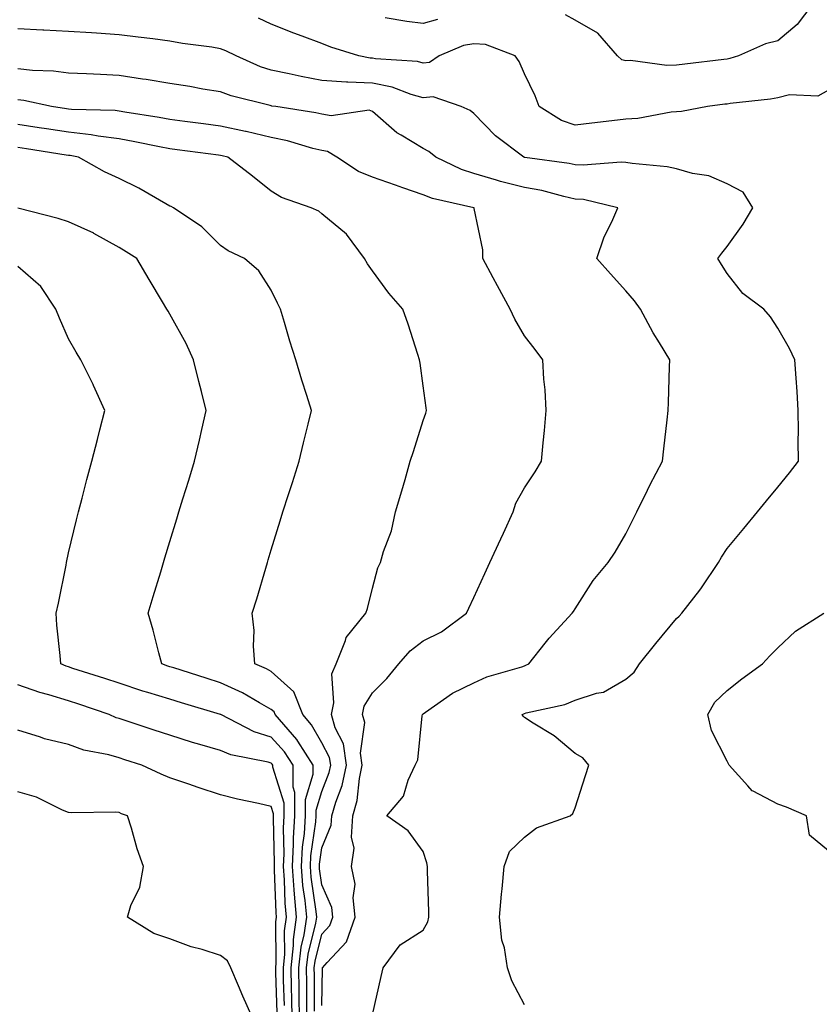
# Model space of a CAD drawing. Units: inches. Extents: x 952643 to 955283, y 7274138 to 7276778.
# Drawn here: x 954868 to 955026, y 7275435 to 7275629 of the extents above; entities that cross this region are included whole.
import ezdxf

# ---------------------------------------------------------------- set-up
doc = ezdxf.new("R2010")
doc.units = ezdxf.units.IN
doc.header["$MEASUREMENT"] = 0
doc.layers.add('Contour_95267274', color=7, linetype='Continuous', true_color=0x66a22c)

msp = doc.modelspace()

# ---------------------------------------------------------------- linework, layer by layer
at = {"layer": 'Contour_95267274'}
for points in [[(955024.76, 7275631.92, 3141), (955021.87, 7275628.1, 3141), (955018.05, 7275624.9, 3141), (955015.64, 7275624.33, 3141), (955010.31, 7275621.92, 3141), (955008.56, 7275621.41, 3141), (955008.05, 7275621.31, 3141), (955007.36, 7275621.23, 3141), (954999.68, 7275620.29, 3141), (954998.05, 7275620.07, 3141), (954996.15, 7275620.02, 3141), (954988.95, 7275621.02, 3141), (954988.05, 7275620.97, 3141), (954987.26, 7275621.13, 3141), (954986.41, 7275621.92, 3141), (954982.52, 7275626.39, 3141), (954978.05, 7275629.01, 3141), (954976.16, 7275630.03, 3141)], [(955028.05, 7275615.19, 3142), (955025.96, 7275614.01, 3142), (955020.38, 7275614.25, 3142), (955018.05, 7275613.68, 3142), (955016.6, 7275613.37, 3142), (955008.67, 7275612.55, 3142), (955008.05, 7275612.43, 3142), (955007.59, 7275612.38, 3142), (955004.16, 7275611.92, 3142), (954999.04, 7275610.93, 3142), (954998.05, 7275610.9, 3142), (954996.97, 7275610.84, 3142), (954990.42, 7275609.55, 3142), (954988.05, 7275609.44, 3142), (954985.26, 7275609.13, 3142), (954981.34, 7275608.63, 3142), (954978.05, 7275608.28, 3142), (954975.34, 7275609.21, 3142), (954970.91, 7275611.92, 3142), (954970.15, 7275614.02, 3142), (954968.05, 7275618.37, 3142), (954966.97, 7275620.84, 3142), (954966.22, 7275621.92, 3142), (954960.32, 7275624.19, 3142), (954958.05, 7275624.34, 3142), (954956.02, 7275623.95, 3142), (954951.2, 7275621.92, 3142), (954949.32, 7275620.65, 3142), (954948.05, 7275620.51, 3142), (954946.95, 7275620.82, 3142), (954938.64, 7275621.33, 3142), (954938.05, 7275621.45, 3142), (954937.6, 7275621.47, 3142), (954935.32, 7275621.92, 3142), (954929.81, 7275623.68, 3142), (954928.05, 7275624.36, 3142), (954924.13, 7275625.84, 3142), (954922.52, 7275626.39, 3142), (954918.05, 7275628.22, 3142), (954915.52, 7275629.39, 3142)], [(954950.87, 7275629.1, 3141), (954948.05, 7275628.3, 3141), (954944.83, 7275628.7, 3141), (954940.55, 7275629.42, 3141)], [(954968.05, 7275434.61, 3143), (954965.53, 7275439.4, 3143), (954964.66, 7275441.92, 3143), (954964.07, 7275445.9, 3143), (954963.55, 7275447.42, 3143), (954963.13, 7275451.92, 3143), (954963.5, 7275456.47, 3143), (954963.65, 7275457.52, 3143), (954964.06, 7275461.92, 3143), (954965.06, 7275464.91, 3143), (954968.05, 7275467.73, 3143), (954970.42, 7275469.55, 3143), (954977.04, 7275471.92, 3143), (954977.59, 7275472.38, 3143), (954978.05, 7275473.53, 3143), (954980.09, 7275479.88, 3143), (954980.76, 7275481.92, 3143), (954979.54, 7275483.41, 3143), (954978.05, 7275484.27, 3143), (954973.88, 7275487.75, 3143), (954969.74, 7275490.23, 3143), (954968.05, 7275491.32, 3143), (954967.75, 7275491.62, 3143), (954967.58, 7275491.92, 3143), (954967.88, 7275492.09, 3143), (954968.05, 7275492.14, 3143), (954968.37, 7275492.24, 3143), (954976.03, 7275493.94, 3143), (954978.05, 7275494.76, 3143), (954982.28, 7275496.15, 3143), (954983.64, 7275496.33, 3143), (954988.05, 7275498.92, 3143), (954989.69, 7275500.28, 3143), (954990.77, 7275501.92, 3143), (954993.99, 7275505.98, 3143), (954998.05, 7275510.88, 3143), (954998.59, 7275511.38, 3143), (954999.07, 7275511.92, 3143), (955002.63, 7275516.5, 3143), (955003, 7275516.97, 3143), (955006.35, 7275521.92, 3143), (955006.96, 7275523.01, 3143), (955008.05, 7275524.7, 3143), (955011.32, 7275528.65, 3143), (955014.03, 7275531.92, 3143), (955015.84, 7275534.13, 3143), (955018.05, 7275536.78, 3143), (955020.34, 7275539.63, 3143), (955022.1, 7275541.92, 3143), (955022.08, 7275545.95, 3143), (955022.12, 7275547.85, 3143), (955022.09, 7275551.92, 3143), (955021.83, 7275555.7, 3143), (955021.65, 7275558.32, 3143), (955021.4, 7275561.92, 3143), (955020.33, 7275564.2, 3143), (955018.05, 7275568.22, 3143), (955016.58, 7275570.45, 3143), (955015.27, 7275571.92, 3143), (955011.14, 7275575.01, 3143), (955008.05, 7275578.96, 3143), (955006.92, 7275580.79, 3143), (955006.18, 7275581.92, 3143), (955006.97, 7275583, 3143), (955008.05, 7275584.3, 3143), (955011.23, 7275588.74, 3143), (955013.09, 7275591.92, 3143), (955011.19, 7275595.06, 3143), (955008.05, 7275596.67, 3143), (955004.41, 7275598.28, 3143), (955001.23, 7275598.74, 3143), (954998.05, 7275599.66, 3143), (954996.18, 7275600.05, 3143), (954989.28, 7275600.69, 3143), (954988.05, 7275600.89, 3143), (954987.11, 7275600.98, 3143), (954979.62, 7275600.35, 3143), (954978.05, 7275600.46, 3143), (954976.85, 7275600.72, 3143), (954968.1, 7275601.87, 3143), (954968.05, 7275601.88, 3143), (954967.93, 7275601.92, 3143), (954962.29, 7275606.16, 3143), (954958.05, 7275610.55, 3143), (954957.29, 7275611.16, 3143), (954955.57, 7275611.92, 3143), (954950, 7275613.87, 3143), (954948.05, 7275613.67, 3143), (954945.65, 7275614.32, 3143), (954941.92, 7275615.79, 3143), (954938.05, 7275616.54, 3143), (954933.2, 7275616.77, 3143), (954932.88, 7275616.75, 3143), (954928.05, 7275617.06, 3143), (954923.97, 7275617.84, 3143), (954921.56, 7275618.41, 3143), (954918.05, 7275619.14, 3143), (954915.93, 7275619.8, 3143), (954911.11, 7275621.92, 3143), (954909.09, 7275622.96, 3143), (954908.05, 7275623.35, 3143), (954906.33, 7275623.64, 3143), (954900.53, 7275624.4, 3143), (954898.05, 7275624.86, 3143), (954894.7, 7275625.27, 3143), (954891.79, 7275625.66, 3143), (954888.05, 7275626.1, 3143), (954883.57, 7275626.4, 3143), (954882.59, 7275626.46, 3143), (954878.05, 7275626.77, 3143), (954873.14, 7275627.01, 3143), (954872.95, 7275627.02, 3143), (954868.05, 7275627.25, 3143)], [(954938.05, 7275432.69, 3144), (954939.73, 7275440.24, 3144), (954940.12, 7275441.92, 3144), (954943.51, 7275446.46, 3144), (954948.05, 7275449.41, 3144), (954948.93, 7275451.04, 3144), (954949.14, 7275451.92, 3144), (954949.13, 7275453, 3144), (954948.91, 7275461.06, 3144), (954948.9, 7275461.92, 3144), (954948.79, 7275462.66, 3144), (954948.05, 7275464.89, 3144), (954945.1, 7275468.97, 3144), (954940.86, 7275471.92, 3144), (954944.13, 7275475.84, 3144), (954945.09, 7275478.96, 3144), (954946.45, 7275481.92, 3144), (954946.97, 7275483, 3144), (954947.84, 7275491.71, 3144), (954947.9, 7275491.92, 3144), (954948.05, 7275492.09, 3144), (954948.53, 7275492.4, 3144), (954953.83, 7275496.14, 3144), (954958.05, 7275498.19, 3144), (954960.6, 7275499.37, 3144), (954967.49, 7275501.36, 3144), (954968.05, 7275501.56, 3144), (954968.32, 7275501.65, 3144), (954968.88, 7275501.92, 3144), (954972.15, 7275506.02, 3144), (954972.94, 7275507.03, 3144), (954977.47, 7275511.92, 3144), (954977.7, 7275512.27, 3144), (954978.05, 7275512.78, 3144), (954981.6, 7275518.37, 3144), (954984.56, 7275521.92, 3144), (954985.96, 7275524.01, 3144), (954988.05, 7275527.57, 3144), (954989.49, 7275530.48, 3144), (954990.23, 7275531.92, 3144), (954992.32, 7275536.19, 3144), (954992.79, 7275537.18, 3144), (954995.31, 7275541.92, 3144), (954995.56, 7275544.41, 3144), (954996.21, 7275550.08, 3144), (954996.41, 7275551.92, 3144), (954996.46, 7275553.51, 3144), (954996.66, 7275560.53, 3144), (954996.7, 7275561.92, 3144), (954994.68, 7275565.29, 3144), (954993.43, 7275567.3, 3144), (954990.94, 7275571.92, 3144), (954989.73, 7275573.6, 3144), (954988.05, 7275575.58, 3144), (954985.04, 7275578.91, 3144), (954982.35, 7275581.92, 3144), (954983.78, 7275586.19, 3144), (954985.29, 7275589.16, 3144), (954986.49, 7275591.92, 3144), (954979.69, 7275593.56, 3144), (954978.05, 7275593.68, 3144), (954975.8, 7275594.17, 3144), (954971.47, 7275595.34, 3144), (954968.05, 7275595.98, 3144), (954963.3, 7275597.17, 3144), (954962.54, 7275597.43, 3144), (954958.05, 7275598.73, 3144), (954955.62, 7275599.49, 3144), (954950.55, 7275601.92, 3144), (954949.18, 7275603.05, 3144), (954948.05, 7275603.65, 3144), (954943.67, 7275606.3, 3144), (954942.85, 7275606.72, 3144), (954938.05, 7275610.98, 3144), (954937.38, 7275611.25, 3144), (954929.88, 7275610.09, 3144), (954928.05, 7275610.4, 3144), (954926.83, 7275610.7, 3144), (954918.94, 7275611.92, 3144), (954918.17, 7275612.04, 3144), (954918.05, 7275612.07, 3144), (954917.84, 7275612.13, 3144), (954910.16, 7275614.03, 3144), (954908.05, 7275614.84, 3144), (954904.58, 7275615.39, 3144), (954902, 7275615.87, 3144), (954898.05, 7275616.46, 3144), (954893.39, 7275617.26, 3144), (954892.61, 7275617.36, 3144), (954888.05, 7275618.07, 3144), (954884.36, 7275618.23, 3144), (954881.6, 7275618.37, 3144), (954878.05, 7275618.51, 3144), (954875.05, 7275618.92, 3144), (954870.91, 7275619.06, 3144), (954868.05, 7275619.38, 3144)], [(954928.05, 7275434.53, 3145), (954928.19, 7275441.78, 3145), (954928.19, 7275441.92, 3145), (954929.1, 7275442.97, 3145), (954932.89, 7275447.08, 3145), (954934.63, 7275451.92, 3145), (954934.2, 7275455.77, 3145), (954934.6, 7275458.47, 3145), (954933.9, 7275461.92, 3145), (954934.39, 7275465.58, 3145), (954933.88, 7275467.75, 3145), (954934.16, 7275471.92, 3145), (954935.02, 7275474.95, 3145), (954935.46, 7275479.33, 3145), (954936.02, 7275481.92, 3145), (954935.68, 7275484.29, 3145), (954936.52, 7275490.39, 3145), (954936.08, 7275491.92, 3145), (954936.41, 7275493.56, 3145), (954938.05, 7275496.23, 3145), (954940.89, 7275499.08, 3145), (954943.27, 7275501.92, 3145), (954945.47, 7275504.5, 3145), (954948.05, 7275506.47, 3145), (954951.69, 7275508.28, 3145), (954956.59, 7275511.92, 3145), (954957.06, 7275512.91, 3145), (954958.05, 7275515.05, 3145), (954960.21, 7275519.76, 3145), (954961.2, 7275521.92, 3145), (954963.36, 7275526.61, 3145), (954963.89, 7275527.76, 3145), (954965.8, 7275531.92, 3145), (954966.31, 7275533.66, 3145), (954968.05, 7275536.65, 3145), (954970.16, 7275539.81, 3145), (954971.38, 7275541.92, 3145), (954971.71, 7275545.58, 3145), (954971.97, 7275548, 3145), (954972.31, 7275551.92, 3145), (954972.13, 7275556, 3145), (954971.84, 7275558.13, 3145), (954971.63, 7275561.92, 3145), (954970.14, 7275564.01, 3145), (954968.05, 7275566.67, 3145), (954966.13, 7275570, 3145), (954965.22, 7275571.92, 3145), (954962.7, 7275576.57, 3145), (954961.86, 7275578.11, 3145), (954959.79, 7275581.92, 3145), (954959.81, 7275583.68, 3145), (954958.13, 7275591.84, 3145), (954958.13, 7275591.92, 3145), (954958.06, 7275591.93, 3145), (954958.05, 7275591.94, 3145), (954958.03, 7275591.94, 3145), (954949.91, 7275593.78, 3145), (954948.05, 7275594.53, 3145), (954944.05, 7275595.92, 3145), (954942.56, 7275596.43, 3145), (954938.05, 7275598.01, 3145), (954935.25, 7275599.12, 3145), (954931.01, 7275601.92, 3145), (954929.19, 7275603.06, 3145), (954928.05, 7275603.26, 3145), (954926.29, 7275603.68, 3145), (954921.29, 7275605.16, 3145), (954918.05, 7275605.85, 3145), (954913.12, 7275606.99, 3145), (954912.95, 7275607.02, 3145), (954908.05, 7275608.08, 3145), (954904.65, 7275608.52, 3145), (954900.98, 7275608.99, 3145), (954898.05, 7275609.37, 3145), (954895.9, 7275609.77, 3145), (954889.14, 7275610.83, 3145), (954888.05, 7275611.02, 3145), (954887.26, 7275611.13, 3145), (954878.62, 7275611.35, 3145), (954878.05, 7275611.41, 3145), (954877.61, 7275611.48, 3145), (954874.66, 7275611.92, 3145), (954869.24, 7275613.11, 3145), (954868.05, 7275613.25, 3145)], [(954926.56, 7275433.41, 3146), (954926.58, 7275440.45, 3146), (954926.55, 7275441.92, 3146), (954926.69, 7275443.28, 3146), (954928.05, 7275448.58, 3146), (954929.65, 7275450.32, 3146), (954930.23, 7275451.92, 3146), (954930, 7275453.87, 3146), (954928.05, 7275458.35, 3146), (954927.6, 7275461.47, 3146), (954927.56, 7275461.92, 3146), (954927.59, 7275462.38, 3146), (954928.05, 7275465.6, 3146), (954929.89, 7275470.08, 3146), (954930.01, 7275471.92, 3146), (954930.79, 7275474.66, 3146), (954932.05, 7275477.92, 3146), (954932.9, 7275481.92, 3146), (954932.3, 7275486.17, 3146), (954930.67, 7275489.3, 3146), (954929.92, 7275491.92, 3146), (954930.4, 7275494.27, 3146), (954930.03, 7275499.94, 3146), (954930.86, 7275501.92, 3146), (954932.69, 7275506.56, 3146), (954932.81, 7275507.16, 3146), (954936.73, 7275511.92, 3146), (954937.08, 7275512.89, 3146), (954938.05, 7275516.9, 3146), (954939.06, 7275520.91, 3146), (954939.62, 7275521.92, 3146), (954940.23, 7275524.1, 3146), (954941.78, 7275528.19, 3146), (954942.57, 7275531.92, 3146), (954943.86, 7275536.11, 3146), (954944.47, 7275538.34, 3146), (954945.5, 7275541.92, 3146), (954946.12, 7275543.85, 3146), (954948.05, 7275549.97, 3146), (954948.55, 7275551.42, 3146), (954948.67, 7275551.92, 3146), (954948.63, 7275552.5, 3146), (954948.05, 7275556.79, 3146), (954947.44, 7275561.31, 3146), (954947.33, 7275561.92, 3146), (954946.96, 7275563.01, 3146), (954945.1, 7275568.97, 3146), (954944.02, 7275571.92, 3146), (954941.24, 7275575.11, 3146), (954938.05, 7275579.53, 3146), (954937.04, 7275580.91, 3146), (954936.47, 7275581.92, 3146), (954932.88, 7275586.75, 3146), (954928.05, 7275590.78, 3146), (954927.42, 7275591.3, 3146), (954925.96, 7275591.92, 3146), (954920.11, 7275593.98, 3146), (954918.05, 7275595.24, 3146), (954914.33, 7275598.2, 3146), (954909.47, 7275601.92, 3146), (954908.34, 7275602.21, 3146), (954908.05, 7275602.27, 3146), (954907.65, 7275602.32, 3146), (954899.51, 7275603.38, 3146), (954898.05, 7275603.57, 3146), (954896.02, 7275603.95, 3146), (954891.13, 7275605, 3146), (954888.05, 7275605.54, 3146), (954883.89, 7275606.08, 3146), (954882.5, 7275606.37, 3146), (954878.05, 7275606.86, 3146), (954873.66, 7275607.53, 3146), (954872.23, 7275607.74, 3146), (954868.05, 7275608.38, 3146)], [(954925.11, 7275431.92, 3147), (954925.06, 7275434.91, 3147), (954925.07, 7275438.94, 3147), (954925.02, 7275441.92, 3147), (954925.32, 7275444.65, 3147), (954926.88, 7275450.75, 3147), (954927.04, 7275451.92, 3147), (954926.94, 7275453.03, 3147), (954925.96, 7275459.83, 3147), (954925.78, 7275461.92, 3147), (954925.9, 7275464.07, 3147), (954926.86, 7275470.73, 3147), (954926.94, 7275471.92, 3147), (954926.93, 7275473.04, 3147), (954928.05, 7275476.77, 3147), (954929.49, 7275480.48, 3147), (954929.8, 7275481.92, 3147), (954929.57, 7275483.44, 3147), (954928.05, 7275486.38, 3147), (954926.03, 7275489.9, 3147), (954924.26, 7275491.92, 3147), (954922.53, 7275496.4, 3147), (954918.05, 7275500.46, 3147), (954917.11, 7275500.98, 3147), (954914.84, 7275501.92, 3147), (954914.55, 7275505.42, 3147), (954914.65, 7275508.52, 3147), (954914.3, 7275511.92, 3147), (954915.18, 7275514.79, 3147), (954916.98, 7275520.85, 3147), (954917.3, 7275521.92, 3147), (954917.47, 7275522.5, 3147), (954918.05, 7275524.47, 3147), (954919.82, 7275530.15, 3147), (954920.37, 7275531.92, 3147), (954921.47, 7275535.34, 3147), (954922.25, 7275537.72, 3147), (954923.56, 7275541.92, 3147), (954924.41, 7275545.56, 3147), (954925.35, 7275549.22, 3147), (954926.01, 7275551.92, 3147), (954925.09, 7275554.88, 3147), (954924.09, 7275557.96, 3147), (954922.91, 7275561.92, 3147), (954921.73, 7275565.6, 3147), (954920.65, 7275569.32, 3147), (954919.85, 7275571.92, 3147), (954919.28, 7275573.15, 3147), (954918.05, 7275575.7, 3147), (954915.61, 7275579.48, 3147), (954912.79, 7275581.92, 3147), (954909.57, 7275583.44, 3147), (954908.05, 7275584.54, 3147), (954904.32, 7275588.19, 3147), (954898.73, 7275591.92, 3147), (954898.31, 7275592.18, 3147), (954898.05, 7275592.29, 3147), (954897.22, 7275592.75, 3147), (954891.93, 7275595.8, 3147), (954888.05, 7275597.75, 3147), (954885.16, 7275599.03, 3147), (954880.03, 7275601.92, 3147), (954878.39, 7275602.26, 3147), (954878.05, 7275602.3, 3147), (954877.6, 7275602.37, 3147), (954869.73, 7275603.6, 3147), (954868.05, 7275603.85, 3147)], [(954923.64, 7275431.92, 3148), (954923.57, 7275436.4, 3148), (954923.58, 7275437.45, 3148), (954923.5, 7275441.92, 3148), (954923.95, 7275446.02, 3148), (954924.56, 7275448.43, 3148), (954925.05, 7275451.92, 3148), (954924.75, 7275455.22, 3148), (954924.32, 7275458.19, 3148), (954924.01, 7275461.92, 3148), (954924.21, 7275465.76, 3148), (954924.6, 7275468.47, 3148), (954924.83, 7275471.92, 3148), (954924.82, 7275475.15, 3148), (954926.32, 7275480.19, 3148), (954926.31, 7275481.92, 3148), (954923.29, 7275486.68, 3148), (954923.12, 7275486.99, 3148), (954918.81, 7275491.92, 3148), (954918.6, 7275492.47, 3148), (954918.05, 7275492.96, 3148), (954915.72, 7275494.25, 3148), (954912.37, 7275496.24, 3148), (954908.05, 7275498.22, 3148), (954905.22, 7275499.09, 3148), (954898.84, 7275501.13, 3148), (954898.05, 7275501.37, 3148), (954897.63, 7275501.5, 3148), (954896.46, 7275501.92, 3148), (954895.85, 7275504.12, 3148), (954894.75, 7275508.62, 3148), (954893.75, 7275511.92, 3148), (954894.75, 7275515.22, 3148), (954896.23, 7275520.1, 3148), (954896.79, 7275521.92, 3148), (954897.08, 7275522.89, 3148), (954898.05, 7275526.06, 3148), (954899.42, 7275530.55, 3148), (954899.84, 7275531.92, 3148), (954900.63, 7275534.5, 3148), (954901.76, 7275538.21, 3148), (954902.88, 7275541.92, 3148), (954903.87, 7275546.1, 3148), (954904.35, 7275548.22, 3148), (954905.2, 7275551.92, 3148), (954904.27, 7275555.7, 3148), (954903.78, 7275557.65, 3148), (954902.73, 7275561.92, 3148), (954901.27, 7275565.14, 3148), (954898.05, 7275570.94, 3148), (954897.69, 7275571.56, 3148), (954897.46, 7275571.92, 3148), (954896.61, 7275573.36, 3148), (954893.96, 7275577.83, 3148), (954891.51, 7275581.92, 3148), (954889.39, 7275583.26, 3148), (954888.05, 7275584.13, 3148), (954883.06, 7275586.91, 3148), (954883.05, 7275586.92, 3148), (954878.05, 7275589.2, 3148), (954876, 7275589.87, 3148), (954868.06, 7275591.91, 3148)], [(954922.17, 7275431.92, 3149), (954922.11, 7275435.98, 3149), (954922.04, 7275437.93, 3149), (954921.98, 7275441.92, 3149), (954922.45, 7275446.32, 3149), (954922.44, 7275447.53, 3149), (954923.06, 7275451.92, 3149), (954922.64, 7275456.51, 3149), (954922.61, 7275457.36, 3149), (954922.23, 7275461.92, 3149), (954922.46, 7275466.33, 3149), (954922.43, 7275467.54, 3149), (954922.72, 7275471.92, 3149), (954922.7, 7275476.57, 3149), (954922.39, 7275477.58, 3149), (954922.35, 7275481.92, 3149), (954920.68, 7275484.55, 3149), (954918.05, 7275487.5, 3149), (954914.66, 7275488.53, 3149), (954908.1, 7275491.92, 3149), (954908.05, 7275491.95, 3149), (954908.01, 7275491.96, 3149), (954900.35, 7275494.22, 3149), (954898.05, 7275494.94, 3149), (954893.67, 7275496.3, 3149), (954892.71, 7275496.58, 3149), (954888.05, 7275498.12, 3149), (954885.21, 7275499.08, 3149), (954878.92, 7275501.05, 3149), (954878.05, 7275501.33, 3149), (954877.6, 7275501.47, 3149), (954876.49, 7275501.92, 3149), (954876.4, 7275503.57, 3149), (954875.73, 7275509.6, 3149), (954875.61, 7275511.92, 3149), (954876.03, 7275513.94, 3149), (954877.55, 7275521.42, 3149), (954877.65, 7275521.92, 3149), (954878.05, 7275523.86, 3149), (954879.61, 7275530.36, 3149), (954880.03, 7275531.92, 3149), (954880.75, 7275534.62, 3149), (954881.67, 7275538.3, 3149), (954882.67, 7275541.92, 3149), (954883.75, 7275546.22, 3149), (954884.23, 7275548.1, 3149), (954885.21, 7275551.92, 3149), (954883, 7275556.87, 3149), (954882.89, 7275557.08, 3149), (954880.44, 7275561.92, 3149), (954879.56, 7275563.43, 3149), (954878.05, 7275566.09, 3149), (954876.29, 7275570.16, 3149), (954875.55, 7275571.92, 3149), (954872.56, 7275576.43, 3149), (954868.05, 7275580.36, 3149)], [(955028.05, 7275465.01, 3142), (955024.28, 7275468.15, 3142), (955023.68, 7275471.92, 3142), (955019.79, 7275473.66, 3142), (955018.05, 7275474.22, 3142), (955013.19, 7275476.78, 3142), (955012.98, 7275476.85, 3142), (955012.11, 7275477.86, 3142), (955008.41, 7275481.92, 3142), (955008.33, 7275482.2, 3142), (955008.05, 7275482.76, 3142), (955004.94, 7275488.81, 3142), (955004.21, 7275491.92, 3142), (955005.58, 7275494.39, 3142), (955008.05, 7275496.71, 3142), (955010.97, 7275499, 3142), (955015.04, 7275501.92, 3142), (955016.46, 7275503.51, 3142), (955018.05, 7275505.07, 3142), (955021.55, 7275508.42, 3142), (955027.13, 7275511.92, 3142)], [(954920.67, 7275434.54, 3150), (954920.49, 7275439.48, 3150), (954920.45, 7275441.92, 3150), (954920.75, 7275444.62, 3150), (954920.7, 7275449.27, 3150), (954921.08, 7275451.92, 3150), (954920.81, 7275454.68, 3150), (954920.67, 7275459.3, 3150), (954920.45, 7275461.92, 3150), (954920.59, 7275464.46, 3150), (954920.45, 7275469.52, 3150), (954920.61, 7275471.92, 3150), (954920.6, 7275474.47, 3150), (954918.39, 7275481.58, 3150), (954918.38, 7275481.92, 3150), (954918.26, 7275482.13, 3150), (954918.05, 7275482.36, 3150), (954917.42, 7275482.55, 3150), (954910.09, 7275483.96, 3150), (954908.05, 7275484.82, 3150), (954903.94, 7275486.03, 3150), (954902.53, 7275486.4, 3150), (954898.05, 7275487.84, 3150), (954894.97, 7275488.84, 3150), (954889.22, 7275490.75, 3150), (954888.05, 7275491.13, 3150), (954887.43, 7275491.3, 3150), (954886.05, 7275491.92, 3150), (954880.1, 7275493.97, 3150), (954878.05, 7275494.63, 3150), (954874.13, 7275495.84, 3150), (954872.4, 7275496.27, 3150), (954868.05, 7275497.81, 3150)], [(954919.22, 7275433.09, 3151), (954918.95, 7275441.02, 3151), (954918.94, 7275441.92, 3151), (954919.05, 7275442.92, 3151), (954918.96, 7275451.01, 3151), (954919.09, 7275451.92, 3151), (954919, 7275452.87, 3151), (954918.72, 7275461.25, 3151), (954918.67, 7275461.92, 3151), (954918.7, 7275462.57, 3151), (954918.47, 7275471.5, 3151), (954918.5, 7275471.92, 3151), (954918.5, 7275472.37, 3151), (954918.05, 7275473.81, 3151), (954915.57, 7275474.4, 3151), (954911.37, 7275475.24, 3151), (954908.05, 7275476.11, 3151), (954903.64, 7275477.51, 3151), (954901.78, 7275478.19, 3151), (954898.05, 7275479.46, 3151), (954896.3, 7275480.17, 3151), (954892.54, 7275481.92, 3151), (954889.14, 7275483.01, 3151), (954888.05, 7275483.38, 3151), (954886.02, 7275483.95, 3151), (954881.04, 7275484.91, 3151), (954878.05, 7275485.99, 3151), (954873.29, 7275487.16, 3151), (954872.5, 7275487.47, 3151), (954868.05, 7275488.84, 3151)], [(954914.4, 7275431.92, 3152), (954912.47, 7275436.34, 3152), (954911.6, 7275438.37, 3152), (954910.06, 7275441.92, 3152), (954909.43, 7275443.3, 3152), (954908.05, 7275444.41, 3152), (954904.43, 7275445.54, 3152), (954902.23, 7275446.1, 3152), (954898.05, 7275447.67, 3152), (954894.86, 7275448.73, 3152), (954889.66, 7275451.92, 3152), (954890.37, 7275454.24, 3152), (954892.11, 7275457.86, 3152), (954892.84, 7275461.92, 3152), (954891.56, 7275465.43, 3152), (954890.45, 7275469.52, 3152), (954889.68, 7275471.92, 3152), (954888.5, 7275472.37, 3152), (954888.05, 7275472.57, 3152), (954887.31, 7275472.66, 3152), (954878.66, 7275472.53, 3152), (954878.05, 7275472.62, 3152), (954876.88, 7275473.09, 3152), (954871.73, 7275475.6, 3152), (954868.05, 7275476.7, 3152)]]:
    msp.add_polyline3d(points, dxfattribs=at)

doc.saveas('drawing.dxf')
